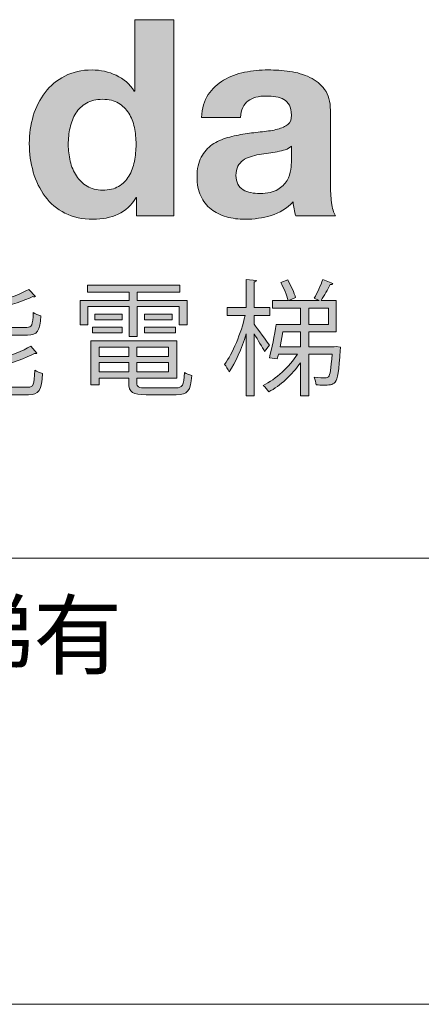
# Model space of a CAD drawing. Units: millimetres. Extents: x 91258 to 270982, y -27997 to 23668.
# Drawn here: x 266195 to 266812, y 234 to 1745 of the extents above; entities that cross this region are included whole.
import ezdxf

# ---------------------------------------------------------------- set-up
doc = ezdxf.new("R2010")
doc.units = ezdxf.units.MM
doc.layers.add('圖層 1', color=7, linetype='Continuous', lineweight=0)

# ---------------------------------------------------------------- blocks, each defined once
blk = doc.blocks.new('Block_2')
at = {"layer": '圖層 1', "true_color": 0x3e3a39}
h = blk.add_hatch(color=250, dxfattribs=at)
h.dxf.hatch_style = 2
edge = h.paths.add_edge_path()
edge.add_spline(control_points=[(9.4988, -14.1804), (9.4988, -14.2103), (9.5076, -14.2156), (9.5515, -14.2156), (9.5515, -14.2156), (9.706, -14.2156), (9.706, -14.2156), (9.7455, -14.2156), (9.7516, -14.198), (9.7551, -14.0962), (9.7692, -14.1058), (9.7929, -14.1146), (9.8087, -14.119), (9.8017, -14.2375), (9.7841, -14.2682), (9.7104, -14.2682), (9.7104, -14.2682), (9.5462, -14.2682), (9.5462, -14.2682), (9.4636, -14.2682), (9.4408, -14.2507), (9.4408, -14.1813), (9.4408, -14.1813), (9.4408, -13.8767), (9.4408, -13.8767), (9.4408, -13.8767), (9.5164, -13.881), (9.5164, -13.881), (9.5155, -13.8872), (9.5111, -13.8916), (9.4988, -13.8933), (9.4988, -13.8933), (9.4988, -14.0215), (9.4988, -14.0215), (9.583, -13.996), (9.6735, -13.9601), (9.7262, -13.9267), (9.7262, -13.9267), (9.7701, -13.9759), (9.7701, -13.9759), (9.7674, -13.9776), (9.7648, -13.9785), (9.7604, -13.9785), (9.7586, -13.9785), (9.756, -13.9785), (9.7534, -13.9776), (9.6946, -14.011), (9.591, -14.0461), (9.4988, -14.0716), (9.4988, -14.0716), (9.4988, -14.1804), (9.4988, -14.1804)], knot_values=[0, 0, 0, 0, 1, 1, 1, 2, 2, 2, 3, 3, 3, 4, 4, 4, 5, 5, 5, 6, 6, 6, 7, 7, 7, 8, 8, 8, 9, 9, 9, 10, 10, 10, 11, 11, 11, 12, 12, 12, 13, 13, 13, 14, 14, 14, 15, 15, 15, 16, 16, 16, 17, 17, 17, 17], degree=3, periodic=0)
edge = h.paths.add_edge_path()
edge.add_spline(control_points=[(9.6981, -13.7959), (9.7341, -13.7959), (9.7402, -13.781), (9.7437, -13.6905), (9.7569, -13.7011), (9.7806, -13.7099), (9.7982, -13.7142), (9.7903, -13.8214), (9.7727, -13.8503), (9.7034, -13.8503), (9.7034, -13.8503), (9.5444, -13.8503), (9.5444, -13.8503), (9.4628, -13.8503), (9.4408, -13.8319), (9.4408, -13.7634), (9.4408, -13.7634), (9.4408, -13.4623), (9.4408, -13.4623), (9.4408, -13.4623), (9.5164, -13.4667), (9.5164, -13.4667), (9.5155, -13.4728), (9.5111, -13.4772), (9.4996, -13.4789), (9.4996, -13.4789), (9.4996, -13.6159), (9.4996, -13.6159), (9.5787, -13.5896), (9.6621, -13.5571), (9.7139, -13.5299), (9.7139, -13.5299), (9.7586, -13.5782), (9.7586, -13.5782), (9.7569, -13.5799), (9.7534, -13.5808), (9.7499, -13.5808), (9.7472, -13.5808), (9.7446, -13.5808), (9.742, -13.5799), (9.6823, -13.6071), (9.5866, -13.6387), (9.4996, -13.6642), (9.4996, -13.6642), (9.4996, -13.7625), (9.4996, -13.7625), (9.4996, -13.7906), (9.5067, -13.7959), (9.5488, -13.7959), (9.5488, -13.7959), (9.6981, -13.7959), (9.6981, -13.7959)], knot_values=[0, 0, 0, 0, 1, 1, 1, 2, 2, 2, 3, 3, 3, 4, 4, 4, 5, 5, 5, 6, 6, 6, 7, 7, 7, 8, 8, 8, 9, 9, 9, 10, 10, 10, 11, 11, 11, 12, 12, 12, 13, 13, 13, 14, 14, 14, 15, 15, 15, 16, 16, 16, 17, 17, 17, 17], degree=3, periodic=0)
edge = h.paths.add_edge_path()
edge.add_spline(control_points=[(9.0967, -14.0637), (9.0967, -14.0637), (9.2968, -14.0637), (9.2968, -14.0637), (9.2968, -14.0637), (9.2968, -13.9768), (9.2968, -13.9768), (9.2968, -13.9768), (9.0967, -13.9768), (9.0967, -13.9768), (9.0967, -13.9768), (9.0967, -14.0637), (9.0967, -14.0637)], knot_values=[0, 0, 0, 0, 1, 1, 1, 2, 2, 2, 3, 3, 3, 4, 4, 4, 4], degree=3, periodic=0)
edge = h.paths.add_edge_path()
edge.add_spline(control_points=[(9.2968, -13.8477), (9.2968, -13.8477), (9.0967, -13.8477), (9.0967, -13.8477), (9.0967, -13.8477), (9.0967, -13.9293), (9.0967, -13.9293), (9.0967, -13.9293), (9.2968, -13.9293), (9.2968, -13.9293), (9.2968, -13.9293), (9.2968, -13.8477), (9.2968, -13.8477)], knot_values=[0, 0, 0, 0, 1, 1, 1, 2, 2, 2, 3, 3, 3, 4, 4, 4, 4], degree=3, periodic=0)
edge = h.paths.add_edge_path()
edge.add_spline(control_points=[(9.3548, -13.7968), (9.3548, -13.7968), (9.3548, -14.2085), (9.3548, -14.2085), (9.3548, -14.2744), (9.3197, -14.277), (9.2082, -14.277), (9.2047, -14.2612), (9.1959, -14.2375), (9.1871, -14.2217), (9.2134, -14.2226), (9.2371, -14.2235), (9.2547, -14.2235), (9.2925, -14.2235), (9.2968, -14.2235), (9.2968, -14.2076), (9.2968, -14.2076), (9.2968, -14.1111), (9.2968, -14.1111), (9.2968, -14.1111), (9.0967, -14.1111), (9.0967, -14.1111), (9.0967, -14.1111), (9.0967, -14.2796), (9.0967, -14.2796), (9.0967, -14.2796), (9.0413, -14.2796), (9.0413, -14.2796), (9.0413, -14.2796), (9.0413, -13.7968), (9.0413, -13.7968), (9.0413, -13.7968), (9.3548, -13.7968), (9.3548, -13.7968)], knot_values=[0, 0, 0, 0, 1, 1, 1, 2, 2, 2, 3, 3, 3, 4, 4, 4, 5, 5, 5, 6, 6, 6, 7, 7, 7, 8, 8, 8, 9, 9, 9, 10, 10, 10, 11, 11, 11, 11], degree=3, periodic=0)
edge = h.paths.add_edge_path()
edge.add_spline(control_points=[(9.2126, -13.4807), (9.2099, -13.4869), (9.2038, -13.4895), (9.1932, -13.4904), (9.1722, -13.5422), (9.1415, -13.6106), (9.1116, -13.6659), (9.1739, -13.6642), (9.2433, -13.6616), (9.3135, -13.6589), (9.2933, -13.6256), (9.2705, -13.5913), (9.2477, -13.5615), (9.2477, -13.5615), (9.296, -13.5413), (9.296, -13.5413), (9.3451, -13.6019), (9.396, -13.6835), (9.4171, -13.7379), (9.4171, -13.7379), (9.3662, -13.7616), (9.3662, -13.7616), (9.36, -13.7459), (9.3522, -13.7274), (9.3416, -13.7081), (9.2187, -13.7169), (9.0923, -13.723), (9.0115, -13.7265), (9.0106, -13.7336), (9.0045, -13.7371), (8.9983, -13.7388), (8.9983, -13.7388), (8.979, -13.6695), (8.979, -13.6695), (8.979, -13.6695), (9.051, -13.6677), (9.051, -13.6677), (9.0835, -13.608), (9.1204, -13.5228), (9.1406, -13.4614), (9.1406, -13.4614), (9.2126, -13.4807), (9.2126, -13.4807)], knot_values=[0, 0, 0, 0, 1, 1, 1, 2, 2, 2, 3, 3, 3, 4, 4, 4, 5, 5, 5, 6, 6, 6, 7, 7, 7, 8, 8, 8, 9, 9, 9, 10, 10, 10, 11, 11, 11, 12, 12, 12, 13, 13, 13, 14, 14, 14, 14], degree=3, periodic=0)
h = blk.add_hatch(color=250, dxfattribs=at)
h.dxf.hatch_style = 2
edge = h.paths.add_edge_path()
edge.add_spline(control_points=[(11.6764, -13.6598), (11.6764, -13.6598), (11.6764, -13.7748), (11.6764, -13.7748), (11.6764, -13.7748), (11.8142, -13.7748), (11.8142, -13.7748), (11.8142, -13.7748), (11.8142, -13.6598), (11.8142, -13.6598), (11.8142, -13.6598), (11.6764, -13.6598), (11.6764, -13.6598)], knot_values=[0, 0, 0, 0, 1, 1, 1, 2, 2, 2, 3, 3, 3, 4, 4, 4, 4], degree=3, periodic=0)
edge = h.paths.add_edge_path()
edge.add_spline(control_points=[(11.6193, -13.8275), (11.6193, -13.8275), (11.4947, -13.8275), (11.4947, -13.8275), (11.4947, -13.8275), (11.4753, -13.9311), (11.4753, -13.9311), (11.4753, -13.9311), (11.6193, -13.9311), (11.6193, -13.9311), (11.6193, -13.9311), (11.6193, -13.8275), (11.6193, -13.8275)], knot_values=[0, 0, 0, 0, 1, 1, 1, 2, 2, 2, 3, 3, 3, 4, 4, 4, 4], degree=3, periodic=0)
edge = h.paths.add_edge_path()
edge.add_spline(control_points=[(11.8678, -13.9293), (11.8678, -13.9293), (11.8994, -13.9338), (11.8994, -13.9338), (11.8985, -13.939), (11.8985, -13.946), (11.8976, -13.9522), (11.8889, -14.1006), (11.881, -14.1576), (11.8616, -14.1787), (11.8423, -14.2006), (11.8195, -14.2006), (11.7791, -14.2006), (11.7642, -14.2006), (11.7466, -14.1998), (11.7291, -14.1989), (11.7273, -14.1831), (11.722, -14.1602), (11.7142, -14.1453), (11.7475, -14.1497), (11.7782, -14.1497), (11.7897, -14.1497), (11.8028, -14.1497), (11.809, -14.148), (11.8151, -14.1418), (11.8256, -14.1295), (11.8336, -14.0882), (11.8397, -13.9829), (11.8397, -13.9829), (11.6764, -13.9829), (11.6764, -13.9829), (11.6764, -13.9829), (11.6764, -14.2761), (11.6764, -14.2761), (11.6764, -14.2761), (11.6193, -14.2761), (11.6193, -14.2761), (11.6193, -14.2761), (11.6193, -14.0435), (11.6193, -14.0435), (11.5596, -14.1286), (11.4762, -14.2041), (11.3963, -14.248), (11.3876, -14.234), (11.37, -14.2129), (11.3568, -14.2024), (11.4455, -14.1594), (11.5403, -14.0725), (11.5983, -13.9829), (11.5983, -13.9829), (11.4639, -13.9829), (11.4639, -13.9829), (11.4613, -13.9952), (11.4587, -14.0057), (11.456, -14.0163), (11.456, -14.0163), (11.4007, -14.0092), (11.4007, -14.0092), (11.4174, -13.9478), (11.4358, -13.8495), (11.4473, -13.7748), (11.4473, -13.7748), (11.6193, -13.7748), (11.6193, -13.7748), (11.6193, -13.7748), (11.6193, -13.6598), (11.6193, -13.6598), (11.6193, -13.6598), (11.4227, -13.6598), (11.4227, -13.6598), (11.4227, -13.6598), (11.4227, -13.6063), (11.4227, -13.6063), (11.4227, -13.6063), (11.5315, -13.6063), (11.5315, -13.6063), (11.5227, -13.572), (11.5017, -13.5193), (11.4797, -13.4798), (11.4797, -13.4798), (11.5289, -13.4632), (11.5289, -13.4632), (11.5517, -13.5026), (11.5754, -13.5545), (11.5842, -13.5869), (11.5842, -13.5869), (11.5368, -13.6063), (11.5368, -13.6063), (11.5368, -13.6063), (11.7493, -13.6063), (11.7493, -13.6063), (11.7493, -13.6063), (11.715, -13.5905), (11.715, -13.5905), (11.7352, -13.5553), (11.7616, -13.4983), (11.7747, -13.4605), (11.7747, -13.4605), (11.845, -13.4877), (11.845, -13.4877), (11.8423, -13.493), (11.8362, -13.4956), (11.8265, -13.4956), (11.8107, -13.5272), (11.7844, -13.5746), (11.7625, -13.6063), (11.7625, -13.6063), (11.8696, -13.6063), (11.8696, -13.6063), (11.8696, -13.6063), (11.8696, -13.8275), (11.8696, -13.8275), (11.8696, -13.8275), (11.6764, -13.8275), (11.6764, -13.8275), (11.6764, -13.8275), (11.6764, -13.9311), (11.6764, -13.9311), (11.6764, -13.9311), (11.8555, -13.9311), (11.8555, -13.9311), (11.8555, -13.9311), (11.8678, -13.9293), (11.8678, -13.9293)], knot_values=[0, 0, 0, 0, 1, 1, 1, 2, 2, 2, 3, 3, 3, 4, 4, 4, 5, 5, 5, 6, 6, 6, 7, 7, 7, 8, 8, 8, 9, 9, 9, 10, 10, 10, 11, 11, 11, 12, 12, 12, 13, 13, 13, 14, 14, 14, 15, 15, 15, 16, 16, 16, 17, 17, 17, 18, 18, 18, 19, 19, 19, 20, 20, 20, 21, 21, 21, 22, 22, 22, 23, 23, 23, 24, 24, 24, 25, 25, 25, 26, 26, 26, 27, 27, 27, 28, 28, 28, 29, 29, 29, 30, 30, 30, 31, 31, 31, 32, 32, 32, 33, 33, 33, 34, 34, 34, 35, 35, 35, 36, 36, 36, 37, 37, 37, 38, 38, 38, 39, 39, 39, 40, 40, 40, 41, 41, 41, 41], degree=3, periodic=0)
edge = h.paths.add_edge_path()
edge.add_spline(control_points=[(11.2927, -13.7722), (11.3173, -13.8029), (11.3849, -13.8969), (11.4007, -13.9206), (11.4007, -13.9206), (11.3665, -13.9645), (11.3665, -13.9645), (11.3524, -13.9372), (11.3199, -13.8828), (11.2927, -13.8407), (11.2927, -13.8407), (11.2927, -14.2752), (11.2927, -14.2752), (11.2927, -14.2752), (11.2374, -14.2752), (11.2374, -14.2752), (11.2374, -14.2752), (11.2374, -13.8416), (11.2374, -13.8416), (11.2049, -13.9443), (11.1619, -14.0452), (11.1171, -14.1067), (11.111, -14.0909), (11.0961, -14.068), (11.0855, -14.0549), (11.1435, -13.9803), (11.2014, -13.8372), (11.2304, -13.7116), (11.2304, -13.7116), (11.1031, -13.7116), (11.1031, -13.7116), (11.1031, -13.7116), (11.1031, -13.6563), (11.1031, -13.6563), (11.1031, -13.6563), (11.2374, -13.6563), (11.2374, -13.6563), (11.2374, -13.6563), (11.2374, -13.4605), (11.2374, -13.4605), (11.2374, -13.4605), (11.3103, -13.4658), (11.3103, -13.4658), (11.3094, -13.471), (11.3041, -13.4754), (11.2927, -13.4772), (11.2927, -13.4772), (11.2927, -13.6563), (11.2927, -13.6563), (11.2927, -13.6563), (11.4042, -13.6563), (11.4042, -13.6563), (11.4042, -13.6563), (11.4042, -13.7116), (11.4042, -13.7116), (11.4042, -13.7116), (11.2927, -13.7116), (11.2927, -13.7116), (11.2927, -13.7116), (11.2927, -13.7722), (11.2927, -13.7722)], knot_values=[0, 0, 0, 0, 1, 1, 1, 2, 2, 2, 3, 3, 3, 4, 4, 4, 5, 5, 5, 6, 6, 6, 7, 7, 7, 8, 8, 8, 9, 9, 9, 10, 10, 10, 11, 11, 11, 12, 12, 12, 13, 13, 13, 14, 14, 14, 15, 15, 15, 16, 16, 16, 17, 17, 17, 18, 18, 18, 19, 19, 19, 20, 20, 20, 20], degree=3, periodic=0)
h = blk.add_hatch(color=250, dxfattribs=at)
h.dxf.hatch_style = 2
edge = h.paths.add_edge_path()
edge.add_spline(control_points=[(10.5239, -13.8336), (10.5239, -13.8336), (10.5239, -13.7942), (10.5239, -13.7942), (10.5239, -13.7942), (10.7408, -13.7942), (10.7408, -13.7942), (10.7408, -13.7942), (10.7408, -13.8336), (10.7408, -13.8336), (10.7408, -13.8336), (10.5239, -13.8336), (10.5239, -13.8336)], knot_values=[0, 0, 0, 0, 1, 1, 1, 2, 2, 2, 3, 3, 3, 4, 4, 4, 4], degree=3, periodic=0)
edge = h.paths.add_edge_path()
edge.add_spline(control_points=[(10.5239, -13.7028), (10.5239, -13.7028), (10.7188, -13.7028), (10.7188, -13.7028), (10.7188, -13.7028), (10.7188, -13.7423), (10.7188, -13.7423), (10.7188, -13.7423), (10.5239, -13.7423), (10.5239, -13.7423), (10.5239, -13.7423), (10.5239, -13.7028), (10.5239, -13.7028)], knot_values=[0, 0, 0, 0, 1, 1, 1, 2, 2, 2, 3, 3, 3, 4, 4, 4, 4], degree=3, periodic=0)
edge = h.paths.add_edge_path()
edge.add_spline(control_points=[(10.4704, -14.1076), (10.4704, -14.1076), (10.6925, -14.1076), (10.6925, -14.1076), (10.6925, -14.1076), (10.6925, -14.0408), (10.6925, -14.0408), (10.6925, -14.0408), (10.4704, -14.0408), (10.4704, -14.0408), (10.4704, -14.0408), (10.4704, -14.1076), (10.4704, -14.1076)], knot_values=[0, 0, 0, 0, 1, 1, 1, 2, 2, 2, 3, 3, 3, 4, 4, 4, 4], degree=3, periodic=0)
edge = h.paths.add_edge_path()
edge.add_spline(control_points=[(10.6925, -13.9996), (10.6925, -13.9996), (10.6925, -13.9346), (10.6925, -13.9346), (10.6925, -13.9346), (10.4704, -13.9346), (10.4704, -13.9346), (10.4704, -13.9346), (10.4704, -13.9996), (10.4704, -13.9996), (10.4704, -13.9996), (10.6925, -13.9996), (10.6925, -13.9996)], knot_values=[0, 0, 0, 0, 1, 1, 1, 2, 2, 2, 3, 3, 3, 4, 4, 4, 4], degree=3, periodic=0)
edge = h.paths.add_edge_path()
edge.add_spline(control_points=[(10.2061, -14.1076), (10.2061, -14.1076), (10.4142, -14.1076), (10.4142, -14.1076), (10.4142, -14.1076), (10.4142, -14.0408), (10.4142, -14.0408), (10.4142, -14.0408), (10.2061, -14.0408), (10.2061, -14.0408), (10.2061, -14.0408), (10.2061, -14.1076), (10.2061, -14.1076)], knot_values=[0, 0, 0, 0, 1, 1, 1, 2, 2, 2, 3, 3, 3, 4, 4, 4, 4], degree=3, periodic=0)
edge = h.paths.add_edge_path()
edge.add_spline(control_points=[(10.4142, -13.9346), (10.4142, -13.9346), (10.2061, -13.9346), (10.2061, -13.9346), (10.2061, -13.9346), (10.2061, -13.9996), (10.2061, -13.9996), (10.2061, -13.9996), (10.4142, -13.9996), (10.4142, -13.9996), (10.4142, -13.9996), (10.4142, -13.9346), (10.4142, -13.9346)], knot_values=[0, 0, 0, 0, 1, 1, 1, 2, 2, 2, 3, 3, 3, 4, 4, 4, 4], degree=3, periodic=0)
edge = h.paths.add_edge_path()
edge.add_spline(control_points=[(10.1763, -13.7028), (10.1763, -13.7028), (10.3668, -13.7028), (10.3668, -13.7028), (10.3668, -13.7028), (10.3668, -13.7423), (10.3668, -13.7423), (10.3668, -13.7423), (10.1763, -13.7423), (10.1763, -13.7423), (10.1763, -13.7423), (10.1763, -13.7028), (10.1763, -13.7028)], knot_values=[0, 0, 0, 0, 1, 1, 1, 2, 2, 2, 3, 3, 3, 4, 4, 4, 4], degree=3, periodic=0)
edge = h.paths.add_edge_path()
edge.add_spline(control_points=[(10.1587, -13.8336), (10.1587, -13.8336), (10.1587, -13.7942), (10.1587, -13.7942), (10.1587, -13.7942), (10.3676, -13.7942), (10.3676, -13.7942), (10.3676, -13.7942), (10.3676, -13.8336), (10.3676, -13.8336), (10.3676, -13.8336), (10.1587, -13.8336), (10.1587, -13.8336)], knot_values=[0, 0, 0, 0, 1, 1, 1, 2, 2, 2, 3, 3, 3, 4, 4, 4, 4], degree=3, periodic=0)
edge = h.paths.add_edge_path()
edge.add_spline(control_points=[(10.4704, -14.1839), (10.4704, -14.2138), (10.4818, -14.2199), (10.5389, -14.2199), (10.5389, -14.2199), (10.7434, -14.2199), (10.7434, -14.2199), (10.7917, -14.2199), (10.7996, -14.2041), (10.8049, -14.1119), (10.818, -14.1208), (10.84, -14.1286), (10.8567, -14.1322), (10.8479, -14.241), (10.8286, -14.2682), (10.7469, -14.2682), (10.7469, -14.2682), (10.5362, -14.2682), (10.5362, -14.2682), (10.4414, -14.2682), (10.4142, -14.2524), (10.4142, -14.1831), (10.4142, -14.1831), (10.4142, -14.1523), (10.4142, -14.1523), (10.4142, -14.1523), (10.2061, -14.1523), (10.2061, -14.1523), (10.2061, -14.1523), (10.2061, -14.1989), (10.2061, -14.1989), (10.2061, -14.1989), (10.149, -14.1989), (10.149, -14.1989), (10.149, -14.1989), (10.149, -13.8898), (10.149, -13.8898), (10.149, -13.8898), (10.7513, -13.8898), (10.7513, -13.8898), (10.7513, -13.8898), (10.7513, -14.1523), (10.7513, -14.1523), (10.7513, -14.1523), (10.4704, -14.1523), (10.4704, -14.1523), (10.4704, -14.1523), (10.4704, -14.1839), (10.4704, -14.1839)], knot_values=[0, 0, 0, 0, 1, 1, 1, 2, 2, 2, 3, 3, 3, 4, 4, 4, 5, 5, 5, 6, 6, 6, 7, 7, 7, 8, 8, 8, 9, 9, 9, 10, 10, 10, 11, 11, 11, 12, 12, 12, 13, 13, 13, 14, 14, 14, 15, 15, 15, 16, 16, 16, 16], degree=3, periodic=0)
edge = h.paths.add_edge_path()
edge.add_spline(control_points=[(10.4159, -13.8591), (10.4159, -13.8591), (10.4159, -13.6502), (10.4159, -13.6502), (10.4159, -13.6502), (10.1271, -13.6502), (10.1271, -13.6502), (10.1271, -13.6502), (10.1271, -13.7783), (10.1271, -13.7783), (10.1271, -13.7783), (10.0735, -13.7783), (10.0735, -13.7783), (10.0735, -13.7783), (10.0735, -13.6063), (10.0735, -13.6063), (10.0735, -13.6063), (10.4159, -13.6063), (10.4159, -13.6063), (10.4159, -13.6063), (10.4159, -13.5474), (10.4159, -13.5474), (10.4159, -13.5474), (10.1236, -13.5474), (10.1236, -13.5474), (10.1236, -13.5474), (10.1236, -13.5), (10.1236, -13.5), (10.1236, -13.5), (10.7715, -13.5), (10.7715, -13.5), (10.7715, -13.5), (10.7715, -13.5474), (10.7715, -13.5474), (10.7715, -13.5474), (10.4739, -13.5474), (10.4739, -13.5474), (10.4739, -13.5474), (10.4739, -13.6063), (10.4739, -13.6063), (10.4739, -13.6063), (10.8233, -13.6063), (10.8233, -13.6063), (10.8233, -13.6063), (10.8233, -13.7783), (10.8233, -13.7783), (10.8233, -13.7783), (10.7671, -13.7783), (10.7671, -13.7783), (10.7671, -13.7783), (10.7671, -13.6502), (10.7671, -13.6502), (10.7671, -13.6502), (10.4739, -13.6502), (10.4739, -13.6502), (10.4739, -13.6502), (10.4739, -13.8591), (10.4739, -13.8591), (10.4739, -13.8591), (10.4159, -13.8591), (10.4159, -13.8591)], knot_values=[0, 0, 0, 0, 1, 1, 1, 2, 2, 2, 3, 3, 3, 4, 4, 4, 5, 5, 5, 6, 6, 6, 7, 7, 7, 8, 8, 8, 9, 9, 9, 10, 10, 10, 11, 11, 11, 12, 12, 12, 13, 13, 13, 14, 14, 14, 15, 15, 15, 16, 16, 16, 17, 17, 17, 18, 18, 18, 19, 19, 19, 20, 20, 20, 20], degree=3, periodic=0)
at = {"layer": '圖層 1'}
for points, knots in [([(9.6981, -13.7959), (9.7341, -13.7959), (9.7402, -13.781), (9.7437, -13.6905), (9.7569, -13.7011), (9.7806, -13.7099), (9.7982, -13.7142), (9.7903, -13.8214), (9.7727, -13.8503), (9.7034, -13.8503), (9.7034, -13.8503), (9.5444, -13.8503), (9.5444, -13.8503), (9.4628, -13.8503), (9.4408, -13.8319), (9.4408, -13.7634), (9.4408, -13.7634), (9.4408, -13.4623), (9.4408, -13.4623), (9.4408, -13.4623), (9.5164, -13.4667), (9.5164, -13.4667), (9.5155, -13.4728), (9.5111, -13.4772), (9.4996, -13.4789), (9.4996, -13.4789), (9.4996, -13.6159), (9.4996, -13.6159), (9.5787, -13.5896), (9.6621, -13.5571), (9.7139, -13.5299), (9.7139, -13.5299), (9.7586, -13.5782), (9.7586, -13.5782), (9.7569, -13.5799), (9.7534, -13.5808), (9.7499, -13.5808), (9.7472, -13.5808), (9.7446, -13.5808), (9.742, -13.5799), (9.6823, -13.6071), (9.5866, -13.6387), (9.4996, -13.6642), (9.4996, -13.6642), (9.4996, -13.7625), (9.4996, -13.7625), (9.4996, -13.7906), (9.5067, -13.7959), (9.5488, -13.7959), (9.5488, -13.7959), (9.6981, -13.7959), (9.6981, -13.7959)], [0, 0, 0, 0, 1, 1, 1, 2, 2, 2, 3, 3, 3, 4, 4, 4, 5, 5, 5, 6, 6, 6, 7, 7, 7, 8, 8, 8, 9, 9, 9, 10, 10, 10, 11, 11, 11, 12, 12, 12, 13, 13, 13, 14, 14, 14, 15, 15, 15, 16, 16, 16, 17, 17, 17, 17]), ([(11.2927, -13.7722), (11.3173, -13.8029), (11.3849, -13.8969), (11.4007, -13.9206), (11.4007, -13.9206), (11.3665, -13.9645), (11.3665, -13.9645), (11.3524, -13.9372), (11.3199, -13.8828), (11.2927, -13.8407), (11.2927, -13.8407), (11.2927, -14.2752), (11.2927, -14.2752), (11.2927, -14.2752), (11.2374, -14.2752), (11.2374, -14.2752), (11.2374, -14.2752), (11.2374, -13.8416), (11.2374, -13.8416), (11.2049, -13.9443), (11.1619, -14.0452), (11.1171, -14.1067), (11.111, -14.0909), (11.0961, -14.068), (11.0855, -14.0549), (11.1435, -13.9803), (11.2014, -13.8372), (11.2304, -13.7116), (11.2304, -13.7116), (11.1031, -13.7116), (11.1031, -13.7116), (11.1031, -13.7116), (11.1031, -13.6563), (11.1031, -13.6563), (11.1031, -13.6563), (11.2374, -13.6563), (11.2374, -13.6563), (11.2374, -13.6563), (11.2374, -13.4605), (11.2374, -13.4605), (11.2374, -13.4605), (11.3103, -13.4658), (11.3103, -13.4658), (11.3094, -13.471), (11.3041, -13.4754), (11.2927, -13.4772), (11.2927, -13.4772), (11.2927, -13.6563), (11.2927, -13.6563), (11.2927, -13.6563), (11.4042, -13.6563), (11.4042, -13.6563), (11.4042, -13.6563), (11.4042, -13.7116), (11.4042, -13.7116), (11.4042, -13.7116), (11.2927, -13.7116), (11.2927, -13.7116), (11.2927, -13.7116), (11.2927, -13.7722), (11.2927, -13.7722)], [0, 0, 0, 0, 1, 1, 1, 2, 2, 2, 3, 3, 3, 4, 4, 4, 5, 5, 5, 6, 6, 6, 7, 7, 7, 8, 8, 8, 9, 9, 9, 10, 10, 10, 11, 11, 11, 12, 12, 12, 13, 13, 13, 14, 14, 14, 15, 15, 15, 16, 16, 16, 17, 17, 17, 18, 18, 18, 19, 19, 19, 20, 20, 20, 20]), ([(11.8678, -13.9293), (11.8678, -13.9293), (11.8994, -13.9338), (11.8994, -13.9338), (11.8985, -13.939), (11.8985, -13.946), (11.8976, -13.9522), (11.8889, -14.1006), (11.881, -14.1576), (11.8616, -14.1787), (11.8423, -14.2006), (11.8195, -14.2006), (11.7791, -14.2006), (11.7642, -14.2006), (11.7466, -14.1998), (11.7291, -14.1989), (11.7273, -14.1831), (11.722, -14.1602), (11.7142, -14.1453), (11.7475, -14.1497), (11.7782, -14.1497), (11.7897, -14.1497), (11.8028, -14.1497), (11.809, -14.148), (11.8151, -14.1418), (11.8256, -14.1295), (11.8336, -14.0882), (11.8397, -13.9829), (11.8397, -13.9829), (11.6764, -13.9829), (11.6764, -13.9829), (11.6764, -13.9829), (11.6764, -14.2761), (11.6764, -14.2761), (11.6764, -14.2761), (11.6193, -14.2761), (11.6193, -14.2761), (11.6193, -14.2761), (11.6193, -14.0435), (11.6193, -14.0435), (11.5596, -14.1286), (11.4762, -14.2041), (11.3963, -14.248), (11.3876, -14.234), (11.37, -14.2129), (11.3568, -14.2024), (11.4455, -14.1594), (11.5403, -14.0725), (11.5983, -13.9829), (11.5983, -13.9829), (11.4639, -13.9829), (11.4639, -13.9829), (11.4613, -13.9952), (11.4587, -14.0057), (11.456, -14.0163), (11.456, -14.0163), (11.4007, -14.0092), (11.4007, -14.0092), (11.4174, -13.9478), (11.4358, -13.8495), (11.4473, -13.7748), (11.4473, -13.7748), (11.6193, -13.7748), (11.6193, -13.7748), (11.6193, -13.7748), (11.6193, -13.6598), (11.6193, -13.6598), (11.6193, -13.6598), (11.4227, -13.6598), (11.4227, -13.6598), (11.4227, -13.6598), (11.4227, -13.6063), (11.4227, -13.6063), (11.4227, -13.6063), (11.5315, -13.6063), (11.5315, -13.6063), (11.5227, -13.572), (11.5017, -13.5193), (11.4797, -13.4798), (11.4797, -13.4798), (11.5289, -13.4632), (11.5289, -13.4632), (11.5517, -13.5026), (11.5754, -13.5545), (11.5842, -13.5869), (11.5842, -13.5869), (11.5368, -13.6063), (11.5368, -13.6063), (11.5368, -13.6063), (11.7493, -13.6063), (11.7493, -13.6063), (11.7493, -13.6063), (11.715, -13.5905), (11.715, -13.5905), (11.7352, -13.5553), (11.7616, -13.4983), (11.7747, -13.4605), (11.7747, -13.4605), (11.845, -13.4877), (11.845, -13.4877), (11.8423, -13.493), (11.8362, -13.4956), (11.8265, -13.4956), (11.8107, -13.5272), (11.7844, -13.5746), (11.7625, -13.6063), (11.7625, -13.6063), (11.8696, -13.6063), (11.8696, -13.6063), (11.8696, -13.6063), (11.8696, -13.8275), (11.8696, -13.8275), (11.8696, -13.8275), (11.6764, -13.8275), (11.6764, -13.8275), (11.6764, -13.8275), (11.6764, -13.9311), (11.6764, -13.9311), (11.6764, -13.9311), (11.8555, -13.9311), (11.8555, -13.9311), (11.8555, -13.9311), (11.8678, -13.9293), (11.8678, -13.9293)], [0, 0, 0, 0, 1, 1, 1, 2, 2, 2, 3, 3, 3, 4, 4, 4, 5, 5, 5, 6, 6, 6, 7, 7, 7, 8, 8, 8, 9, 9, 9, 10, 10, 10, 11, 11, 11, 12, 12, 12, 13, 13, 13, 14, 14, 14, 15, 15, 15, 16, 16, 16, 17, 17, 17, 18, 18, 18, 19, 19, 19, 20, 20, 20, 21, 21, 21, 22, 22, 22, 23, 23, 23, 24, 24, 24, 25, 25, 25, 26, 26, 26, 27, 27, 27, 28, 28, 28, 29, 29, 29, 30, 30, 30, 31, 31, 31, 32, 32, 32, 33, 33, 33, 34, 34, 34, 35, 35, 35, 36, 36, 36, 37, 37, 37, 38, 38, 38, 39, 39, 39, 40, 40, 40, 41, 41, 41, 41]), ([(10.4159, -13.8591), (10.4159, -13.8591), (10.4159, -13.6502), (10.4159, -13.6502), (10.4159, -13.6502), (10.1271, -13.6502), (10.1271, -13.6502), (10.1271, -13.6502), (10.1271, -13.7783), (10.1271, -13.7783), (10.1271, -13.7783), (10.0735, -13.7783), (10.0735, -13.7783), (10.0735, -13.7783), (10.0735, -13.6063), (10.0735, -13.6063), (10.0735, -13.6063), (10.4159, -13.6063), (10.4159, -13.6063), (10.4159, -13.6063), (10.4159, -13.5474), (10.4159, -13.5474), (10.4159, -13.5474), (10.1236, -13.5474), (10.1236, -13.5474), (10.1236, -13.5474), (10.1236, -13.5), (10.1236, -13.5), (10.1236, -13.5), (10.7715, -13.5), (10.7715, -13.5), (10.7715, -13.5), (10.7715, -13.5474), (10.7715, -13.5474), (10.7715, -13.5474), (10.4739, -13.5474), (10.4739, -13.5474), (10.4739, -13.5474), (10.4739, -13.6063), (10.4739, -13.6063), (10.4739, -13.6063), (10.8233, -13.6063), (10.8233, -13.6063), (10.8233, -13.6063), (10.8233, -13.7783), (10.8233, -13.7783), (10.8233, -13.7783), (10.7671, -13.7783), (10.7671, -13.7783), (10.7671, -13.7783), (10.7671, -13.6502), (10.7671, -13.6502), (10.7671, -13.6502), (10.4739, -13.6502), (10.4739, -13.6502), (10.4739, -13.6502), (10.4739, -13.8591), (10.4739, -13.8591), (10.4739, -13.8591), (10.4159, -13.8591), (10.4159, -13.8591)], [0, 0, 0, 0, 1, 1, 1, 2, 2, 2, 3, 3, 3, 4, 4, 4, 5, 5, 5, 6, 6, 6, 7, 7, 7, 8, 8, 8, 9, 9, 9, 10, 10, 10, 11, 11, 11, 12, 12, 12, 13, 13, 13, 14, 14, 14, 15, 15, 15, 16, 16, 16, 17, 17, 17, 18, 18, 18, 19, 19, 19, 20, 20, 20, 20]), ([(11.6764, -13.6598), (11.6764, -13.6598), (11.6764, -13.7748), (11.6764, -13.7748), (11.6764, -13.7748), (11.8142, -13.7748), (11.8142, -13.7748), (11.8142, -13.7748), (11.8142, -13.6598), (11.8142, -13.6598), (11.8142, -13.6598), (11.6764, -13.6598), (11.6764, -13.6598)], [0, 0, 0, 0, 1, 1, 1, 2, 2, 2, 3, 3, 3, 4, 4, 4, 4]), ([(10.1763, -13.7028), (10.1763, -13.7028), (10.3668, -13.7028), (10.3668, -13.7028), (10.3668, -13.7028), (10.3668, -13.7423), (10.3668, -13.7423), (10.3668, -13.7423), (10.1763, -13.7423), (10.1763, -13.7423), (10.1763, -13.7423), (10.1763, -13.7028), (10.1763, -13.7028)], [0, 0, 0, 0, 1, 1, 1, 2, 2, 2, 3, 3, 3, 4, 4, 4, 4]), ([(10.5239, -13.7028), (10.5239, -13.7028), (10.7188, -13.7028), (10.7188, -13.7028), (10.7188, -13.7028), (10.7188, -13.7423), (10.7188, -13.7423), (10.7188, -13.7423), (10.5239, -13.7423), (10.5239, -13.7423), (10.5239, -13.7423), (10.5239, -13.7028), (10.5239, -13.7028)], [0, 0, 0, 0, 1, 1, 1, 2, 2, 2, 3, 3, 3, 4, 4, 4, 4]), ([(10.1587, -13.8336), (10.1587, -13.8336), (10.1587, -13.7942), (10.1587, -13.7942), (10.1587, -13.7942), (10.3676, -13.7942), (10.3676, -13.7942), (10.3676, -13.7942), (10.3676, -13.8336), (10.3676, -13.8336), (10.3676, -13.8336), (10.1587, -13.8336), (10.1587, -13.8336)], [0, 0, 0, 0, 1, 1, 1, 2, 2, 2, 3, 3, 3, 4, 4, 4, 4]), ([(10.5239, -13.8336), (10.5239, -13.8336), (10.5239, -13.7942), (10.5239, -13.7942), (10.5239, -13.7942), (10.7408, -13.7942), (10.7408, -13.7942), (10.7408, -13.7942), (10.7408, -13.8336), (10.7408, -13.8336), (10.7408, -13.8336), (10.5239, -13.8336), (10.5239, -13.8336)], [0, 0, 0, 0, 1, 1, 1, 2, 2, 2, 3, 3, 3, 4, 4, 4, 4]), ([(9.4988, -14.1804), (9.4988, -14.2103), (9.5076, -14.2156), (9.5515, -14.2156), (9.5515, -14.2156), (9.706, -14.2156), (9.706, -14.2156), (9.7455, -14.2156), (9.7516, -14.198), (9.7551, -14.0962), (9.7692, -14.1058), (9.7929, -14.1146), (9.8087, -14.119), (9.8017, -14.2375), (9.7841, -14.2682), (9.7104, -14.2682), (9.7104, -14.2682), (9.5462, -14.2682), (9.5462, -14.2682), (9.4636, -14.2682), (9.4408, -14.2507), (9.4408, -14.1813), (9.4408, -14.1813), (9.4408, -13.8767), (9.4408, -13.8767), (9.4408, -13.8767), (9.5164, -13.881), (9.5164, -13.881), (9.5155, -13.8872), (9.5111, -13.8916), (9.4988, -13.8933), (9.4988, -13.8933), (9.4988, -14.0215), (9.4988, -14.0215), (9.583, -13.996), (9.6735, -13.9601), (9.7262, -13.9267), (9.7262, -13.9267), (9.7701, -13.9759), (9.7701, -13.9759), (9.7674, -13.9776), (9.7648, -13.9785), (9.7604, -13.9785), (9.7586, -13.9785), (9.756, -13.9785), (9.7534, -13.9776), (9.6946, -14.011), (9.591, -14.0461), (9.4988, -14.0716), (9.4988, -14.0716), (9.4988, -14.1804), (9.4988, -14.1804)], [0, 0, 0, 0, 1, 1, 1, 2, 2, 2, 3, 3, 3, 4, 4, 4, 5, 5, 5, 6, 6, 6, 7, 7, 7, 8, 8, 8, 9, 9, 9, 10, 10, 10, 11, 11, 11, 12, 12, 12, 13, 13, 13, 14, 14, 14, 15, 15, 15, 16, 16, 16, 17, 17, 17, 17]), ([(11.6193, -13.8275), (11.6193, -13.8275), (11.4947, -13.8275), (11.4947, -13.8275), (11.4947, -13.8275), (11.4753, -13.9311), (11.4753, -13.9311), (11.4753, -13.9311), (11.6193, -13.9311), (11.6193, -13.9311), (11.6193, -13.9311), (11.6193, -13.8275), (11.6193, -13.8275)], [0, 0, 0, 0, 1, 1, 1, 2, 2, 2, 3, 3, 3, 4, 4, 4, 4]), ([(10.4704, -14.1839), (10.4704, -14.2138), (10.4818, -14.2199), (10.5389, -14.2199), (10.5389, -14.2199), (10.7434, -14.2199), (10.7434, -14.2199), (10.7917, -14.2199), (10.7996, -14.2041), (10.8049, -14.1119), (10.818, -14.1208), (10.84, -14.1286), (10.8567, -14.1322), (10.8479, -14.241), (10.8286, -14.2682), (10.7469, -14.2682), (10.7469, -14.2682), (10.5362, -14.2682), (10.5362, -14.2682), (10.4414, -14.2682), (10.4142, -14.2524), (10.4142, -14.1831), (10.4142, -14.1831), (10.4142, -14.1523), (10.4142, -14.1523), (10.4142, -14.1523), (10.2061, -14.1523), (10.2061, -14.1523), (10.2061, -14.1523), (10.2061, -14.1989), (10.2061, -14.1989), (10.2061, -14.1989), (10.149, -14.1989), (10.149, -14.1989), (10.149, -14.1989), (10.149, -13.8898), (10.149, -13.8898), (10.149, -13.8898), (10.7513, -13.8898), (10.7513, -13.8898), (10.7513, -13.8898), (10.7513, -14.1523), (10.7513, -14.1523), (10.7513, -14.1523), (10.4704, -14.1523), (10.4704, -14.1523), (10.4704, -14.1523), (10.4704, -14.1839), (10.4704, -14.1839)], [0, 0, 0, 0, 1, 1, 1, 2, 2, 2, 3, 3, 3, 4, 4, 4, 5, 5, 5, 6, 6, 6, 7, 7, 7, 8, 8, 8, 9, 9, 9, 10, 10, 10, 11, 11, 11, 12, 12, 12, 13, 13, 13, 14, 14, 14, 15, 15, 15, 16, 16, 16, 16]), ([(10.4142, -13.9346), (10.4142, -13.9346), (10.2061, -13.9346), (10.2061, -13.9346), (10.2061, -13.9346), (10.2061, -13.9996), (10.2061, -13.9996), (10.2061, -13.9996), (10.4142, -13.9996), (10.4142, -13.9996), (10.4142, -13.9996), (10.4142, -13.9346), (10.4142, -13.9346)], [0, 0, 0, 0, 1, 1, 1, 2, 2, 2, 3, 3, 3, 4, 4, 4, 4]), ([(10.6925, -13.9996), (10.6925, -13.9996), (10.6925, -13.9346), (10.6925, -13.9346), (10.6925, -13.9346), (10.4704, -13.9346), (10.4704, -13.9346), (10.4704, -13.9346), (10.4704, -13.9996), (10.4704, -13.9996), (10.4704, -13.9996), (10.6925, -13.9996), (10.6925, -13.9996)], [0, 0, 0, 0, 1, 1, 1, 2, 2, 2, 3, 3, 3, 4, 4, 4, 4]), ([(10.2061, -14.1076), (10.2061, -14.1076), (10.4142, -14.1076), (10.4142, -14.1076), (10.4142, -14.1076), (10.4142, -14.0408), (10.4142, -14.0408), (10.4142, -14.0408), (10.2061, -14.0408), (10.2061, -14.0408), (10.2061, -14.0408), (10.2061, -14.1076), (10.2061, -14.1076)], [0, 0, 0, 0, 1, 1, 1, 2, 2, 2, 3, 3, 3, 4, 4, 4, 4]), ([(10.4704, -14.1076), (10.4704, -14.1076), (10.6925, -14.1076), (10.6925, -14.1076), (10.6925, -14.1076), (10.6925, -14.0408), (10.6925, -14.0408), (10.6925, -14.0408), (10.4704, -14.0408), (10.4704, -14.0408), (10.4704, -14.0408), (10.4704, -14.1076), (10.4704, -14.1076)], [0, 0, 0, 0, 1, 1, 1, 2, 2, 2, 3, 3, 3, 4, 4, 4, 4])]:
    blk.add_open_spline(points, degree=3, knots=knots, dxfattribs=at)

msp = doc.modelspace()

# ---------------------------------------------------------------- hatches: boundary and pattern name
at = {"layer": '圖層 1', "lineweight": 13, "true_color": 0x3e3a39}
h = msp.add_hatch(color=250, dxfattribs=at)
h.dxf.hatch_style = 2
edge = h.paths.add_edge_path()
edge.add_spline(control_points=[(266371.407, 1579.363), (266369.727, 1587.636), (266366.841, 1594.945), (266362.773, 1601.258), (266358.704, 1607.572), (266353.437, 1612.695), (266346.981, 1616.628), (266340.524, 1620.554), (266332.386, 1622.52), (266322.562, 1622.52), (266312.729, 1622.52), (266304.449, 1620.554), (266297.713, 1616.628), (266290.977, 1612.695), (266285.567, 1607.504), (266281.499, 1601.047), (266277.431, 1594.583), (266274.476, 1587.214), (266272.661, 1578.941), (266270.83, 1570.653), (266269.918, 1562.019), (266269.918, 1553.038), (266269.918, 1544.614), (266270.898, 1536.198), (266272.865, 1527.775), (266274.831, 1519.351), (266277.988, 1511.84), (266282.343, 1505.247), (266286.69, 1498.647), (266292.168, 1493.305), (266298.768, 1489.244), (266305.361, 1485.168), (266313.294, 1483.134), (266322.562, 1483.134), (266332.386, 1483.134), (266340.592, 1485.092), (266347.191, 1489.033), (266353.784, 1492.958), (266359.051, 1498.225), (266362.983, 1504.825), (266366.917, 1511.418), (266369.727, 1518.929), (266371.407, 1527.353), (266373.095, 1535.776), (266373.938, 1544.471), (266373.938, 1553.46), (266373.938, 1562.441), (266373.095, 1571.075), (266371.407, 1579.363)], knot_values=[0, 0, 0, 0, 1, 1, 1, 2, 2, 2, 3, 3, 3, 4, 4, 4, 5, 5, 5, 6, 6, 6, 7, 7, 7, 8, 8, 8, 9, 9, 9, 10, 10, 10, 11, 11, 11, 12, 12, 12, 13, 13, 13, 14, 14, 14, 15, 15, 15, 16, 16, 16, 16], degree=3, periodic=0)
edge = h.paths.add_edge_path()
edge.add_spline(control_points=[(266373.938, 1471.764), (266366.917, 1459.972), (266357.725, 1451.481), (266346.355, 1446.29), (266334.986, 1441.099), (266322.14, 1438.499), (266307.816, 1438.499), (266291.535, 1438.499), (266277.219, 1441.656), (266264.862, 1447.971), (266252.507, 1454.292), (266242.335, 1462.851), (266234.333, 1473.662), (266226.332, 1484.467), (266220.297, 1496.884), (266216.228, 1510.928), (266212.152, 1524.965), (266210.125, 1539.566), (266210.125, 1554.726), (266210.125, 1569.32), (266212.152, 1583.424), (266216.228, 1597.046), (266220.297, 1610.661), (266226.332, 1622.663), (266234.333, 1633.053), (266242.335, 1643.436), (266252.371, 1651.791), (266264.448, 1658.105), (266276.511, 1664.427), (266290.555, 1667.584), (266306.558, 1667.584), (266319.465, 1667.584), (266331.754, 1664.849), (266343.401, 1659.372), (266355.05, 1653.894), (266364.25, 1645.824), (266370.985, 1635.156), (266370.985, 1635.156), (266371.829, 1635.156), (266371.829, 1635.156), (266371.829, 1635.156), (266371.829, 1744.65), (266371.829, 1744.65), (266371.829, 1744.65), (266431.63, 1744.65), (266431.63, 1744.65), (266431.63, 1744.65), (266431.63, 1443.969), (266431.63, 1443.969), (266431.63, 1443.969), (266374.775, 1443.969), (266374.775, 1443.969), (266374.775, 1443.969), (266374.775, 1471.764), (266374.775, 1471.764), (266374.775, 1471.764), (266373.938, 1471.764), (266373.938, 1471.764)], knot_values=[0, 0, 0, 0, 1, 1, 1, 2, 2, 2, 3, 3, 3, 4, 4, 4, 5, 5, 5, 6, 6, 6, 7, 7, 7, 8, 8, 8, 9, 9, 9, 10, 10, 10, 11, 11, 11, 12, 12, 12, 13, 13, 13, 14, 14, 14, 15, 15, 15, 16, 16, 16, 17, 17, 17, 18, 18, 18, 19, 19, 19, 19], degree=3, periodic=0)
h = msp.add_hatch(color=250, dxfattribs=at)
h.dxf.hatch_style = 2
edge = h.paths.add_edge_path()
edge.add_spline(control_points=[(266612.282, 1550.514), (266609.759, 1548.261), (266606.602, 1546.513), (266602.812, 1545.248), (266599.022, 1543.989), (266594.946, 1542.934), (266590.599, 1542.09), (266586.244, 1541.246), (266581.685, 1540.546), (266576.909, 1539.988), (266572.132, 1539.423), (266567.363, 1538.723), (266562.593, 1537.879), (266558.103, 1537.035), (266553.68, 1535.912), (266549.332, 1534.511), (266544.97, 1533.101), (266541.18, 1531.21), (266537.955, 1528.823), (266534.731, 1526.434), (266532.132, 1523.42), (266530.165, 1519.773), (266528.199, 1516.119), (266527.219, 1511.486), (266527.219, 1505.872), (266527.219, 1500.538), (266528.199, 1496.047), (266530.165, 1492.401), (266532.132, 1488.746), (266534.799, 1485.876), (266538.167, 1483.766), (266541.542, 1481.664), (266545.468, 1480.187), (266549.958, 1479.344), (266554.448, 1478.5), (266559.082, 1478.078), (266563.859, 1478.078), (266575.65, 1478.078), (266584.767, 1480.044), (266591.231, 1483.978), (266597.688, 1487.902), (266602.458, 1492.612), (266605.547, 1498.082), (266608.636, 1503.559), (266610.527, 1509.097), (266611.236, 1514.718), (266611.928, 1520.331), (266612.282, 1524.829), (266612.282, 1528.197), (266612.282, 1528.197), (266612.282, 1550.514), (266612.282, 1550.514)], knot_values=[0, 0, 0, 0, 1, 1, 1, 2, 2, 2, 3, 3, 3, 4, 4, 4, 5, 5, 5, 6, 6, 6, 7, 7, 7, 8, 8, 8, 9, 9, 9, 10, 10, 10, 11, 11, 11, 12, 12, 12, 13, 13, 13, 14, 14, 14, 15, 15, 15, 16, 16, 16, 17, 17, 17, 17], degree=3, periodic=0)
edge = h.paths.add_edge_path()
edge.add_spline(control_points=[(266474.162, 1594.733), (266475.006, 1608.763), (266478.509, 1620.418), (266484.687, 1629.686), (266490.858, 1638.945), (266498.724, 1646.382), (266508.27, 1652.003), (266517.808, 1657.616), (266528.553, 1661.617), (266540.487, 1664.005), (266552.414, 1666.385), (266564.416, 1667.584), (266576.495, 1667.584), (266587.442, 1667.584), (266598.525, 1666.807), (266609.759, 1665.263), (266620.985, 1663.718), (266631.24, 1660.697), (266640.499, 1656.214), (266649.766, 1651.716), (266657.346, 1645.478), (266663.238, 1637.476), (266669.138, 1629.475), (266672.083, 1618.873), (266672.083, 1605.681), (266672.083, 1605.681), (266672.083, 1492.401), (266672.083, 1492.401), (266672.083, 1482.568), (266672.641, 1473.165), (266673.771, 1464.184), (266674.886, 1455.196), (266676.853, 1448.46), (266679.663, 1443.969), (266679.663, 1443.969), (266619.026, 1443.969), (266619.026, 1443.969), (266617.896, 1447.337), (266616.984, 1450.773), (266616.284, 1454.292), (266615.583, 1457.795), (266615.085, 1461.374), (266614.814, 1465.028), (266605.268, 1455.196), (266594.034, 1448.325), (266581.121, 1444.391), (266568.206, 1440.466), (266555.014, 1438.499), (266541.542, 1438.499), (266531.152, 1438.499), (266521.462, 1439.758), (266512.482, 1442.289), (266503.493, 1444.813), (266495.635, 1448.739), (266488.899, 1454.081), (266482.163, 1459.408), (266476.897, 1466.143), (266473.107, 1474.288), (266469.317, 1482.433), (266467.426, 1492.114), (266467.426, 1503.348), (266467.426, 1515.697), (266469.596, 1525.876), (266473.95, 1533.878), (266478.298, 1541.879), (266483.912, 1548.261), (266490.797, 1553.038), (266497.669, 1557.807), (266505.535, 1561.393), (266514.373, 1563.782), (266523.218, 1566.163), (266532.132, 1568.054), (266541.12, 1569.463), (266550.101, 1570.864), (266558.939, 1571.987), (266567.649, 1572.831), (266576.343, 1573.674), (266584.074, 1574.94), (266590.809, 1576.621), (266597.546, 1578.308), (266602.88, 1580.765), (266606.812, 1583.989), (266610.738, 1587.214), (266612.562, 1591.923), (266612.282, 1598.101), (266612.282, 1604.551), (266611.236, 1609.681), (266609.125, 1613.471), (266607.024, 1617.261), (266604.213, 1620.207), (266600.702, 1622.317), (266597.191, 1624.419), (266593.122, 1625.82), (266588.489, 1626.521), (266583.863, 1627.222), (266578.875, 1627.576), (266573.54, 1627.576), (266561.749, 1627.576), (266552.489, 1625.052), (266545.746, 1619.996), (266539.011, 1614.941), (266535.078, 1606.524), (266533.955, 1594.733), (266533.955, 1594.733), (266474.162, 1594.733), (266474.162, 1594.733)], knot_values=[0, 0, 0, 0, 1, 1, 1, 2, 2, 2, 3, 3, 3, 4, 4, 4, 5, 5, 5, 6, 6, 6, 7, 7, 7, 8, 8, 8, 9, 9, 9, 10, 10, 10, 11, 11, 11, 12, 12, 12, 13, 13, 13, 14, 14, 14, 15, 15, 15, 16, 16, 16, 17, 17, 17, 18, 18, 18, 19, 19, 19, 20, 20, 20, 21, 21, 21, 22, 22, 22, 23, 23, 23, 24, 24, 24, 25, 25, 25, 26, 26, 26, 27, 27, 27, 28, 28, 28, 29, 29, 29, 30, 30, 30, 31, 31, 31, 32, 32, 32, 33, 33, 33, 34, 34, 34, 35, 35, 35, 35], degree=3, periodic=0)

# ---------------------------------------------------------------- linework, layer by layer
at = {"color": 1, "linetype": 'Continuous', "lineweight": 13}
msp.add_line((238238.691, 918.935), (270673.958, 918.935), dxfattribs=at)
at = {"layer": 'Defpoints', "color": 0, "lineweight": 13}
msp.add_line((270982.183, 234.359), (237933.389, 234.359), dxfattribs=at)
at = {"layer": '圖層 1', "lineweight": 13}
for points, knots in [([(266373.938, 1471.764), (266366.917, 1459.972), (266357.725, 1451.481), (266346.355, 1446.29), (266334.986, 1441.099), (266322.14, 1438.499), (266307.816, 1438.499), (266291.535, 1438.499), (266277.219, 1441.656), (266264.862, 1447.971), (266252.507, 1454.292), (266242.335, 1462.851), (266234.333, 1473.662), (266226.332, 1484.467), (266220.297, 1496.884), (266216.228, 1510.928), (266212.152, 1524.965), (266210.125, 1539.566), (266210.125, 1554.726), (266210.125, 1569.32), (266212.152, 1583.424), (266216.228, 1597.046), (266220.297, 1610.661), (266226.332, 1622.663), (266234.333, 1633.053), (266242.335, 1643.436), (266252.371, 1651.791), (266264.448, 1658.105), (266276.511, 1664.427), (266290.555, 1667.584), (266306.558, 1667.584), (266319.465, 1667.584), (266331.754, 1664.849), (266343.401, 1659.372), (266355.05, 1653.894), (266364.25, 1645.824), (266370.985, 1635.156), (266370.985, 1635.156), (266371.829, 1635.156), (266371.829, 1635.156), (266371.829, 1635.156), (266371.829, 1744.65), (266371.829, 1744.65), (266371.829, 1744.65), (266431.63, 1744.65), (266431.63, 1744.65), (266431.63, 1744.65), (266431.63, 1443.969), (266431.63, 1443.969), (266431.63, 1443.969), (266374.775, 1443.969), (266374.775, 1443.969), (266374.775, 1443.969), (266374.775, 1471.764), (266374.775, 1471.764), (266374.775, 1471.764), (266373.938, 1471.764), (266373.938, 1471.764)], [0, 0, 0, 0, 1, 1, 1, 2, 2, 2, 3, 3, 3, 4, 4, 4, 5, 5, 5, 6, 6, 6, 7, 7, 7, 8, 8, 8, 9, 9, 9, 10, 10, 10, 11, 11, 11, 12, 12, 12, 13, 13, 13, 14, 14, 14, 15, 15, 15, 16, 16, 16, 17, 17, 17, 18, 18, 18, 19, 19, 19, 19]), ([(266474.162, 1594.733), (266475.006, 1608.763), (266478.509, 1620.418), (266484.687, 1629.686), (266490.858, 1638.945), (266498.724, 1646.382), (266508.27, 1652.003), (266517.808, 1657.616), (266528.553, 1661.617), (266540.487, 1664.005), (266552.414, 1666.385), (266564.416, 1667.584), (266576.495, 1667.584), (266587.442, 1667.584), (266598.525, 1666.807), (266609.759, 1665.263), (266620.985, 1663.718), (266631.24, 1660.697), (266640.499, 1656.214), (266649.766, 1651.716), (266657.346, 1645.478), (266663.238, 1637.476), (266669.138, 1629.475), (266672.083, 1618.873), (266672.083, 1605.681), (266672.083, 1605.681), (266672.083, 1492.401), (266672.083, 1492.401), (266672.083, 1482.568), (266672.641, 1473.165), (266673.771, 1464.184), (266674.886, 1455.196), (266676.853, 1448.46), (266679.663, 1443.969), (266679.663, 1443.969), (266619.026, 1443.969), (266619.026, 1443.969), (266617.896, 1447.337), (266616.984, 1450.773), (266616.284, 1454.292), (266615.583, 1457.795), (266615.085, 1461.374), (266614.814, 1465.028), (266605.268, 1455.196), (266594.034, 1448.325), (266581.121, 1444.391), (266568.206, 1440.466), (266555.014, 1438.499), (266541.542, 1438.499), (266531.152, 1438.499), (266521.462, 1439.758), (266512.482, 1442.289), (266503.493, 1444.813), (266495.635, 1448.739), (266488.899, 1454.081), (266482.163, 1459.408), (266476.897, 1466.143), (266473.107, 1474.288), (266469.317, 1482.433), (266467.426, 1492.114), (266467.426, 1503.348), (266467.426, 1515.697), (266469.596, 1525.876), (266473.95, 1533.878), (266478.298, 1541.879), (266483.912, 1548.261), (266490.797, 1553.038), (266497.669, 1557.807), (266505.535, 1561.393), (266514.373, 1563.782), (266523.218, 1566.163), (266532.132, 1568.054), (266541.12, 1569.463), (266550.101, 1570.864), (266558.939, 1571.987), (266567.649, 1572.831), (266576.343, 1573.674), (266584.074, 1574.94), (266590.809, 1576.621), (266597.546, 1578.308), (266602.88, 1580.765), (266606.812, 1583.989), (266610.738, 1587.214), (266612.562, 1591.923), (266612.282, 1598.101), (266612.282, 1604.551), (266611.236, 1609.681), (266609.125, 1613.471), (266607.024, 1617.261), (266604.213, 1620.207), (266600.702, 1622.317), (266597.191, 1624.419), (266593.122, 1625.82), (266588.489, 1626.521), (266583.863, 1627.222), (266578.875, 1627.576), (266573.54, 1627.576), (266561.749, 1627.576), (266552.489, 1625.052), (266545.746, 1619.996), (266539.011, 1614.941), (266535.078, 1606.524), (266533.955, 1594.733), (266533.955, 1594.733), (266474.162, 1594.733), (266474.162, 1594.733)], [0, 0, 0, 0, 1, 1, 1, 2, 2, 2, 3, 3, 3, 4, 4, 4, 5, 5, 5, 6, 6, 6, 7, 7, 7, 8, 8, 8, 9, 9, 9, 10, 10, 10, 11, 11, 11, 12, 12, 12, 13, 13, 13, 14, 14, 14, 15, 15, 15, 16, 16, 16, 17, 17, 17, 18, 18, 18, 19, 19, 19, 20, 20, 20, 21, 21, 21, 22, 22, 22, 23, 23, 23, 24, 24, 24, 25, 25, 25, 26, 26, 26, 27, 27, 27, 28, 28, 28, 29, 29, 29, 30, 30, 30, 31, 31, 31, 32, 32, 32, 33, 33, 33, 34, 34, 34, 35, 35, 35, 35]), ([(266371.407, 1579.363), (266369.727, 1587.636), (266366.841, 1594.945), (266362.773, 1601.258), (266358.704, 1607.572), (266353.437, 1612.695), (266346.981, 1616.628), (266340.524, 1620.554), (266332.386, 1622.52), (266322.562, 1622.52), (266312.729, 1622.52), (266304.449, 1620.554), (266297.713, 1616.628), (266290.977, 1612.695), (266285.567, 1607.504), (266281.499, 1601.047), (266277.431, 1594.583), (266274.476, 1587.214), (266272.661, 1578.941), (266270.83, 1570.653), (266269.918, 1562.019), (266269.918, 1553.038), (266269.918, 1544.614), (266270.898, 1536.198), (266272.865, 1527.775), (266274.831, 1519.351), (266277.988, 1511.84), (266282.343, 1505.247), (266286.69, 1498.647), (266292.168, 1493.305), (266298.768, 1489.244), (266305.361, 1485.168), (266313.294, 1483.134), (266322.562, 1483.134), (266332.386, 1483.134), (266340.592, 1485.092), (266347.191, 1489.033), (266353.784, 1492.958), (266359.051, 1498.225), (266362.983, 1504.825), (266366.917, 1511.418), (266369.727, 1518.929), (266371.407, 1527.353), (266373.095, 1535.776), (266373.938, 1544.471), (266373.938, 1553.46), (266373.938, 1562.441), (266373.095, 1571.075), (266371.407, 1579.363)], [0, 0, 0, 0, 1, 1, 1, 2, 2, 2, 3, 3, 3, 4, 4, 4, 5, 5, 5, 6, 6, 6, 7, 7, 7, 8, 8, 8, 9, 9, 9, 10, 10, 10, 11, 11, 11, 12, 12, 12, 13, 13, 13, 14, 14, 14, 15, 15, 15, 16, 16, 16, 16]), ([(266612.282, 1550.514), (266609.759, 1548.261), (266606.602, 1546.513), (266602.812, 1545.248), (266599.022, 1543.989), (266594.946, 1542.934), (266590.599, 1542.09), (266586.244, 1541.246), (266581.685, 1540.546), (266576.909, 1539.988), (266572.132, 1539.423), (266567.363, 1538.723), (266562.593, 1537.879), (266558.103, 1537.035), (266553.68, 1535.912), (266549.332, 1534.511), (266544.97, 1533.101), (266541.18, 1531.21), (266537.955, 1528.823), (266534.731, 1526.434), (266532.132, 1523.42), (266530.165, 1519.773), (266528.199, 1516.119), (266527.219, 1511.486), (266527.219, 1505.872), (266527.219, 1500.538), (266528.199, 1496.047), (266530.165, 1492.401), (266532.132, 1488.746), (266534.799, 1485.876), (266538.167, 1483.766), (266541.542, 1481.664), (266545.468, 1480.187), (266549.958, 1479.344), (266554.448, 1478.5), (266559.082, 1478.078), (266563.859, 1478.078), (266575.65, 1478.078), (266584.767, 1480.044), (266591.231, 1483.978), (266597.688, 1487.902), (266602.458, 1492.612), (266605.547, 1498.082), (266608.636, 1503.559), (266610.527, 1509.097), (266611.236, 1514.718), (266611.928, 1520.331), (266612.282, 1524.829), (266612.282, 1528.197), (266612.282, 1528.197), (266612.282, 1550.514), (266612.282, 1550.514)], [0, 0, 0, 0, 1, 1, 1, 2, 2, 2, 3, 3, 3, 4, 4, 4, 5, 5, 5, 6, 6, 6, 7, 7, 7, 8, 8, 8, 9, 9, 9, 10, 10, 10, 11, 11, 11, 12, 12, 12, 13, 13, 13, 14, 14, 14, 15, 15, 15, 16, 16, 16, 17, 17, 17, 17])]:
    msp.add_open_spline(points, degree=3, knots=knots, dxfattribs=at)

# ---------------------------------------------------------------- block references
at = {"layer": '圖層 1', "lineweight": 13, "xscale": 218.7, "yscale": 218.7, "zscale": 218.7}
msp.add_blockref('Block_2', (264085.192, 4289.774), dxfattribs=at)

# ---------------------------------------------------------------- texts
at = {"lineweight": 13}
msp.add_text('電梯昇降路內外壁四周牆壁不得裝配任何其它非電梯有', height=99.5328, dxfattribs=at).set_placement((263093.347, 750.792))

doc.saveas('drawing.dxf')
